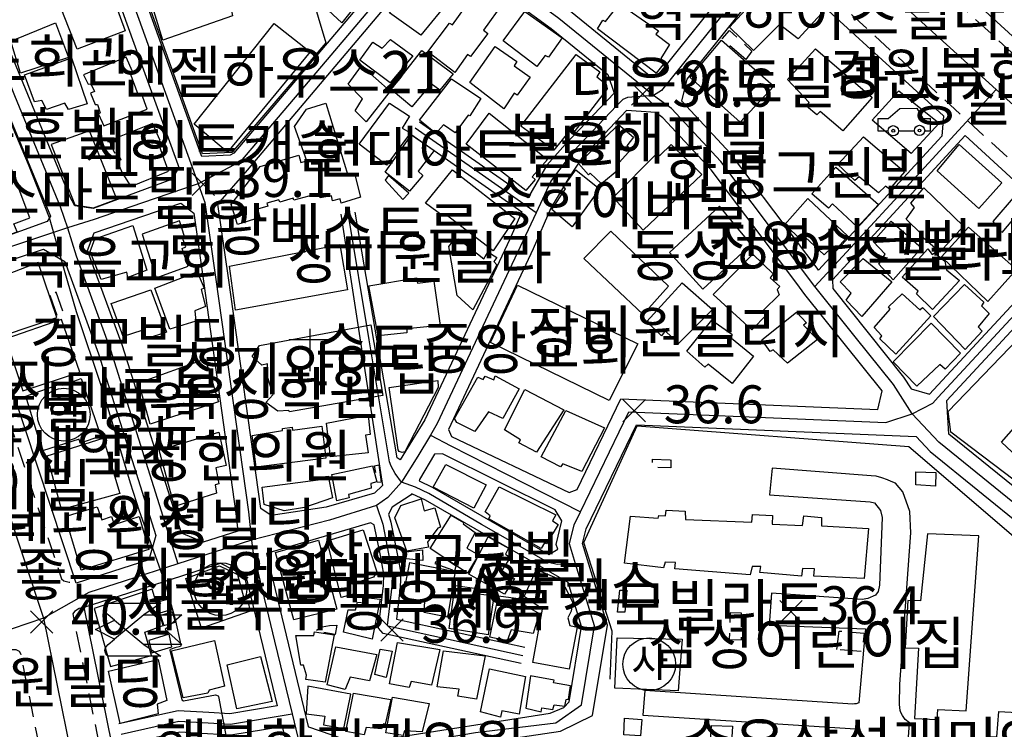
# Model space of a CAD drawing. Units: millimetres. Extents: x 200000 to 202345, y 558373 to 561164.
# Drawn here: x 201385 to 201618, y 560567 to 560735 of the extents above; entities that cross this region are included whole.
import ezdxf

# ---------------------------------------------------------------- set-up
doc = ezdxf.new("R2010")
doc.units = ezdxf.units.MM
doc.linetypes.add('5M2P5', pattern=[7.5, 5, -2.5])
for name, color, linetype in [('A0013110', 1, 'Continuous'), ('A0013118', 1, 'Continuous'), ('A0023210', 7, 'Continuous'), ('A0033324', 1, '5M2P5'), ('B0014111', 7, 'Continuous'), ('B0014112', 7, 'Continuous'), ('B0014113', 7, 'Continuous'), ('B0014115', 7, 'Continuous'), ('B0014116', 7, '5M2P5'), ('B0014235', 7, 'Continuous'), ('B0014416', 7, 'Continuous'), ('B0014421', 7, 'Continuous'), ('B0014526', 5, 'Continuous'), ('B0014637', 7, 'Continuous'), ('B0024120', 3, 'B0024120'), ('C0076117', 7, 'Continuous'), ('F0017111', 30, 'Continuous'), ('F0027132', 7, 'Continuous'), ('F0027217', 7, 'Continuous'), ('H0049140', 7, 'Continuous')]:
    doc.layers.add(name, color=color, linetype=linetype)
doc.styles.add('GHS', font='romans', dxfattribs={"bigfont": 'ngsw.shx'})
doc.styles.add('NGSW', font='romans.shx', dxfattribs={"bigfont": 'ngsw.shx'})
doc.linetypes.add('B0024120', pattern='A,10,-1.75,[133,ltypeshp.shx,S=0.75,R=0,X=0,Y=0],-3.25', length=15)

# ---------------------------------------------------------------- blocks, each defined once
blk = doc.blocks.new('B0014235')
at = {"layer": 'B0014235', "flags": 128}
blk.add_lwpolyline([(-3.5, 2.25), (-5, 3.5), (-5.458, 3.959), (-5.635, 4.314), (-5.691, 4.736), (-5.691, 5.236), (-5.569, 5.613), (-5.435, 5.924), (-5.213, 6.113), (-5, 6.25), (7.5, 6.25), (3.5, 3.5), (12.5, 3.5), (8.5, 0), (12.5, -3.5), (3.5, -3.5), (7.5, -6.25), (-5, -6.25), (-5.284, -6.023), (-5.556, -5.697), (-5.702, -5.233), (-5.752, -4.89), (-5.714, -4.51), (-5.537, -4.129), (-5, -3.5), (-3.5, -2.25), (-8, 0)], close=True, dxfattribs=at)
for points in [[(3.5, 3.5), (-3.5, -2.25)], [(-3.5, 2.25), (3.5, -3.5)]]:
    blk.add_lwpolyline(points, dxfattribs=at)
blk = doc.blocks.new('B0014416')
at = {"layer": 'B0014416'}
blk.add_circle((0, 0), 6.25, dxfattribs=at)
at = {"layer": 'B0014416', "style": 'GHS'}
blk.add_text('학', height=7, dxfattribs=at).set_placement((-4.215, -3.007))
blk = doc.blocks.new('B0014637')
at = {"layer": 'B0014637'}
blk.add_circle((0, 0), 6.25, dxfattribs=at)
at = {"layer": 'B0014637', "style": 'GHS'}
blk.add_text('사', height=7, dxfattribs=at).set_placement((-4.215, -3.007))
blk = doc.blocks.new('B0014526')
at = {"layer": 'B0014526'}
for points in [[(-4.266, 0.541), (-1.49, 2.911), (2.573, 2.978), (3.995, 0.541)], [(-6.732, 0.541), (-4.266, 0.541)], [(-6.732, 0.541), (-6.732, -2.369)], [(3.995, 0.541), (5.768, 0.541)], [(5.768, -2.369), (5.768, 0.541)], [(-6.732, -2.369), (-4.274, -2.369)], [(-1.821, -2.369), (1.958, -2.369)], [(4.407, -2.369), (5.768, -2.369)]]:
    blk.add_lwpolyline(points, dxfattribs=at)
for centre, radius in [((-3.047, -2.369), 1.226), ((-3.047, -2.369), 0.345), ((3.183, -2.301), 1.226), ((3.183, -2.301), 0.345)]:
    blk.add_circle(centre, radius, dxfattribs=at)
blk = doc.blocks.new('B0014421')
at = {"layer": 'B0014421'}
for points in [[(0, 0), (0, 10)], [(-5, 7.5), (5, 7.5)]]:
    blk.add_lwpolyline(points, dxfattribs=at)
blk = doc.blocks.new('F0027217')
at = {"layer": 'F0027217'}
for p, q in [((-2.652, 2.652), (2.652, -2.652)), ((-2.652, -2.652), (2.652, 2.652))]:
    blk.add_line(p, q, dxfattribs=at)

msp = doc.modelspace()

# ---------------------------------------------------------------- linework, layer by layer
at = {"layer": 'A0013110', "flags": 128}
for points in [[(201558.74, 560753.43), (201558.28, 560749.51), (201536.6, 560722.41), (201535.79, 560721.66), (201533.89, 560721.48), (201514.33, 560737.38), (201488.01, 560756.6), (201485.83, 560758.59), (201480.76, 560762.54), (201463.41, 560775.95), (201437.67, 560795.92), (201427.27, 560803.02), (201427.57, 560805.64), (201444.04, 560823.98), (201459.95, 560840.98), (201491.01, 560813.17), (201528.72, 560780.28), (201551.43, 560761.02)], [(201568.37, 560781.862), (201573.722, 560792.053), (201577.471, 560799.711), (201578.148, 560801.413), (201580.088, 560805.959), (201581.124, 560808.352), (201582.458, 560808.437), (201593.787, 560801.409), (201629.991, 560772.314), (201651.681, 560753.682), (201653.407, 560752.22), (201654.557, 560750.96), (201664.204, 560740.385), (201689.184, 560711.79), (201699.61, 560699.059), (201699.933, 560698.655), (201696.6, 560695.29), (201676.31, 560679.27), (201577.47, 560769.74), (201567.28, 560779.27)], [(201478.3, 560753.73), (201435.46, 560703.06), (201434.61, 560702.62), (201427.87, 560702.29), (201427.81, 560702.46), (201415.46, 560736.65), (201396.11, 560791.13), (201421.97, 560800.59), (201434.72, 560791.88), (201460.35, 560772), (201477.54, 560758.7), (201477.58, 560758.66)], [(201564.52, 560747.71), (201603.58, 560711.96), (201603.19, 560707.14), (201574, 560675.34), (201573.64, 560675.82), (201553.17, 560703.02), (201541.6, 560715.44), (201542.88, 560720.66)], [(201516.77, 560623.35), (201527.17, 560644.86), (201588.07, 560642.34), (201589.07, 560646.77), (201570.78, 560669.62), (201568.84, 560672.23), (201548.57, 560699.16), (201537.12, 560711.45), (201535.42, 560712.7), (201528.53, 560713.21), (201517.98, 560702.1), (201514.8, 560697.24), (201510.6, 560690.04), (201506.39, 560680.38), (201486.29, 560637.59), (201487.04, 560635.93), (201514.93, 560622.69)], [(201634.92, 560683.27), (201608.72, 560707.25), (201577.31, 560673.03), (201577.36, 560671), (201594.17, 560649.99), (201595.97, 560647.22), (201600.29, 560645.95)], [(201402.33, 560684.22), (201422.87, 560691.24), (201425.93, 560688.84), (201428.25, 560672.72), (201435.92, 560617.72), (201436.4, 560613.5), (201428.21, 560610.87), (201423.07, 560613.05), (201409.04, 560657.42), (201400.81, 560680.02)], [(201373.65, 560674.77), (201390.34, 560680.32), (201395.37, 560677.42), (201403.36, 560655.49), (201416.96, 560612.48), (201415.31, 560606.71), (201398.12, 560601.14)], [(201674.09, 560647.42), (201644.29, 560618.17), (201638.18, 560612.16), (201635.73, 560611.49), (201604.91, 560636.47), (201604.39, 560644.49), (201637.87, 560680.57)], [(201510.115, 560607.982), (201512.22, 560609.2), (201511.86, 560610.36), (201513.2, 560615.91), (201511.6, 560618.57), (201484.93, 560631.86), (201482.98, 560631.78), (201479.48, 560625.71), (201479.331, 560625.438), (201482.453, 560623.961)]]:
    msp.add_lwpolyline(points, close=True, dxfattribs=at)
for points in [[(201366.669, 560752.859), (201376.1, 560726.4), (201392, 560688.13), (201391.18, 560686.92), (201372.19, 560679.99), (201344.78, 560753.75), (201338.85, 560771.23), (201340.72, 560771.92), (201386.99, 560788.68), (201390.87, 560787.96), (201409.81, 560734.62), (201422.17, 560700.43), (201422.43, 560699.69), (201420.7, 560696.84), (201402.088, 560690.007), (201397.804, 560690.626), (201396.56, 560692.81), (201371.089, 560754.678)], [(201460.835, 560688.599), (201470.7, 560624.31), (201468.74, 560622.51), (201457.31, 560619.16), (201444.27, 560617.25), (201441.81, 560618.91), (201434.19, 560673.56), (201431.68, 560690.98), (201438.65, 560699.09), (201483.71, 560752.39), (201484.21, 560751.95), (201510.66, 560732.62), (201524.09, 560721.71), (201525.56, 560717.34), (201514.05, 560705.21), (201509.62, 560700.26), (201505.24, 560692.76), (201505.121, 560692.488), (201479.412, 560710.435)], [(201477.408, 560707.565), (201503.695, 560689.215), (201500.86, 560682.71), (201480.72, 560639.86), (201474.87, 560630.37), (201474.12, 560630.86), (201464.23, 560689.12)], [(201524.81, 560504.11), (201511.57, 560502.96), (201468.03, 560497.77), (201467.71, 560498.84), (201456.01, 560554.91), (201457.91, 560557.8), (201471.44, 560559.97), (201512.881, 560566.128), (201520.411, 560569.828), (201524.02, 560591.25), (201518.08, 560610.55), (201518.92, 560614.03), (201530.86, 560638.7), (201597.1, 560635.96), (201600.45, 560632.36), (201634.34, 560604.89), (201641.28, 560606.79), (201648.5, 560613.9), (201678.52, 560643.36), (201744.59, 560582.88), (201723.37, 560561.45)], [(201471.17, 560564.2), (201510.371, 560570.358), (201513.657, 560571.677), (201514.935, 560573.063), (201517.85, 560590.89), (201514.644, 560601.323), (201480.827, 560620.859), (201477.641, 560622.365), (201477.49, 560622.09), (201472.98, 560619.21), (201472.084, 560617.502), (201472.661, 560615.61), (201474.094, 560608.498), (201474.987, 560603.636), (201474.866, 560600.339), (201473.982, 560592.644), (201504.377, 560586.004)], [(201503.523, 560582.096), (201470.864, 560589.231), (201469.709, 560590.491), (201470.874, 560600.641), (201470.973, 560603.344), (201470.166, 560607.742), (201468.779, 560614.63), (201468.671, 560614.981), (201467.85, 560615.47), (201443.17, 560608.19), (201453.09, 560567.2), (201453.16, 560567.11), (201461.16, 560564.34)], [(201409.32, 560562.921), (201422.646, 560565.924), (201429.197, 560565.543), (201434.775, 560565.218), (201446.811, 560567.224), (201446.899, 560567.239), (201448.7, 560559.8), (201449.84, 560555.12), (201461.87, 560497.45), (201442.9, 560496.98), (201424.21, 560493.86), (201423.56, 560496.38), (201406.54, 560563.16), (201400.01, 560595.45), (201423.14, 560602.94), (201432.31, 560605.88), (201438.29, 560602.84), (201445.722, 560572.112), (201434.505, 560570.242), (201429.487, 560570.534), (201422.234, 560570.956), (201408.22, 560567.799)]]:
    msp.add_lwpolyline(points, dxfattribs=at)
at = {"layer": 'A0013118', "flags": 128}
msp.add_lwpolyline([(201593.3, 560535.825), (201595.571, 560568.049), (201594.523, 560568.87), (201593.856, 560569.825), (201593.461, 560570.556), (201593.307, 560570.989), (201593.223, 560572.414), (201593.264, 560577.276), (201595.881, 560613.104), (201595.669, 560618.126), (201593.957, 560622.834), (201592.255, 560624.852), (201591.235, 560625.261), (201590.331, 560625.701), (201588.996, 560626.155), (201587.659, 560626.514), (201586.51, 560626.598), (201563.005, 560628.427), (201562.373, 560622.072), (201586.228, 560620.483), (201587.238, 560620.242), (201588.668, 560618.437), (201589.097, 560616.736), (201588.437, 560600.667), (201588.108, 560599.172), (201587.511, 560598.355), (201585.679, 560597.505), (201584.317, 560597.337), (201562.876, 560598.78), (201562.275, 560591.222), (201585.092, 560590.327), (201585.091, 560590.211), (201585.089, 560589.947), (201585.087, 560589.736), (201583.534, 560572.789), (201582.942, 560572.604), (201582.519, 560572.576), (201582.16, 560572.484), (201532.837, 560575.74), (201532.345, 560569.87), (201582.755, 560566.647), (201583.396, 560566.388)], dxfattribs=at)
at = {"layer": 'A0023210', "flags": 128}
for points in [[(201225.89, 561059.14), (201231.74, 561042.61), (201242.28, 561009.76), (201248.182, 560993.634), (201261.689, 560960.859), (201274.994, 560921.482), (201283.048, 560898.063), (201291.479, 560874.714), (201297.35, 560858.37), (201304.414, 560838.7), (201310.86, 560820.77), (201319.274, 560797.338), (201326.74, 560776.56), (201328.38, 560772.01), (201331.44, 560763.48), (201337.55, 560747.39), (201349.63, 560713.08), (201363.22, 560674.46), (201377.109, 560632.663), (201390.32, 560592.91), (201396.79, 560560.93)], [(201631.882, 560703.845), (201616.06, 560718.21), (201592.53, 560739.58), (201564.127, 560764.353), (201557.05, 560772.47), (201537.19, 560790.13), (201499.31, 560822.56), (201466.29, 560852.13), (201429.67, 560885.307), (201405.03, 560907.63), (201392.23, 560916.82), (201386.509, 560920.471), (201368.27, 560930.73), (201349.22, 560939.01), (201325.9, 560946.31), (201310.191, 560950.219), (201269.465, 560960.744), (201261.689, 560960.859), (201231.053, 560952.23), (201213.76, 560946.64)], [(201351.19, 560907.04), (201368.017, 560859.085), (201387.805, 560805.206), (201391.349, 560796.171), (201392.247, 560793.465), (201393.199, 560790.348), (201394.827, 560785.798), (201408.025, 560748.516), (201427.01, 560695.82), (201428.59, 560691.38), (201431.22, 560673.14), (201438.9, 560618.09), (201439.65, 560611.39), (201439.95, 560608.73), (201440.731, 560605.516), (201445.11, 560587.421), (201449.28, 560570.17), (201451.5, 560560.99)], [(201685.89, 560654.8), (201676.302, 560645.392), (201646.4, 560616.04), (201639.73, 560609.48), (201635.03, 560608.19), (201602.51, 560634.56), (201596.22, 560641.31), (201591.73, 560648.24), (201582.675, 560659.553), (201573.15, 560671.45), (201550.87, 560701.09), (201539.12, 560713.71), (201534.92, 560716.77), (201530.94, 560720.01), (201512.49, 560735), (201486.11, 560754.27), (201483.8, 560756.37), (201479.15, 560760.62), (201461.88, 560773.97), (201436.2, 560793.9), (201421.81, 560803.72)], [(201483.8, 560756.37), (201458.416, 560726.342), (201437.05, 560701.08), (201427.01, 560695.82), (201413.574, 560691.237), (201402.34, 560687.4), (201396.067, 560685.389), (201382.745, 560680.956), (201363.22, 560674.46)], [(201368.879, 560753.769), (201383.449, 560716.784), (201394.281, 560690.471), (201396.067, 560685.389), (201398.086, 560678.718), (201406.2, 560656.45), (201422.21, 560605.79)], [(201551.419, 560736.131), (201538.8, 560720.36), (201536.826, 560717.948), (201534.92, 560716.77), (201528.746, 560716.306), (201527.646, 560715.8), (201526.123, 560714.33), (201516.01, 560703.66), (201512.65, 560699.23), (201510.53, 560696.49), (201507.09, 560688.98), (201496.302, 560665.962), (201483.627, 560639.004), (201482.02, 560636.25), (201479.026, 560631.27), (201475.2, 560625.129), (201471.97, 560621.47), (201469.245, 560619.598), (201458.15, 560616.128), (201439.65, 560611.39), (201422.21, 560605.79), (201409.43, 560601.655), (201401.11, 560598.96), (201390.32, 560592.91), (201371.721, 560586.527)], [(201616.06, 560718.21), (201607.15, 560708.5), (201593.784, 560693.936), (201573.15, 560671.45)], [(201507.09, 560688.98), (201492.814, 560698.945), (201478.41, 560709)], [(201451.5, 560560.99), (201458.747, 560561.448), (201471.41, 560562.18), (201492.74, 560565.79), (201511.771, 560568.078), (201517.811, 560572.318), (201520.93, 560591.07), (201516.41, 560605.78), (201514.97, 560610.46), (201516.08, 560615.04), (201517.57, 560618.11), (201529.01, 560641.78), (201589.97, 560639.26), (201596.22, 560641.31), (201601.09, 560643.87), (201602.34, 560645.22), (201620.466, 560664.751), (201645.38, 560691.59)], [(201516.41, 560605.78), (201512.164, 560605.575), (201509.96, 560606.078), (201494.162, 560615.106), (201481.64, 560622.41), (201478.52, 560623.929), (201475.2, 560625.129), (201473.674, 560627.132), (201472.717, 560628.936), (201472.35, 560629.897), (201467.529, 560658.853), (201462.532, 560688.859)], [(201482.02, 560636.25), (201486.85, 560633.69), (201499.908, 560627.068), (201517.57, 560618.11)], [(201469.245, 560619.598), (201470.72, 560615.12), (201472.13, 560608.12), (201472.98, 560603.49), (201472.87, 560600.49), (201471.8, 560591.17), (201471.91, 560591.05), (201503.95, 560584.05)], [(201408.77, 560565.36), (201422.44, 560568.44), (201429.342, 560568.038), (201434.64, 560567.73), (201449.28, 560570.17)]]:
    msp.add_lwpolyline(points, dxfattribs=at)
at = {"layer": 'A0033324', "flags": 128}
for points in [[(201676.31, 560679.27), (201674.35, 560677.99), (201673.04, 560678.19), (201619.761, 560726.966), (201575.44, 560767.54), (201566.45, 560775.94), (201566.34, 560776.85), (201566.89, 560778.23), (201567.28, 560779.27)], [(201564.52, 560747.71), (201565.29, 560748.48), (201565.92, 560748.71), (201567.27, 560748.79), (201568.77, 560747.89), (201601.702, 560717.741), (201635.4, 560686.89), (201635.62, 560685.66), (201635.62, 560684.52), (201634.92, 560683.27)], [(201373.65, 560674.77), (201372.07, 560674.03), (201371.2, 560673.45), (201371.1, 560672.94), (201382.922, 560637.368), (201394.62, 560602.17), (201395.2, 560601.74), (201396.42, 560601.42), (201398.12, 560601.14)], [(201400.011, 560595.446), (201398.77, 560595.18), (201397.71, 560594.45), (201397.26, 560593.89), (201403.61, 560562.49), (201408.276, 560544.191), (201420.66, 560495.63), (201421.55, 560494.7), (201422.83, 560494.19), (201424.21, 560493.86)], [(201380.6, 560585.47), (201383.76, 560585.42), (201384.56, 560585.06), (201384.87, 560584.53), (201389.96, 560559.37), (201394.659, 560540.936), (201404.14, 560503.74), (201403.55, 560503.17), (201400.72, 560502.18), (201393.65, 560501.147)]]:
    msp.add_lwpolyline(points, dxfattribs=at)
at = {"layer": 'B0014111', "flags": 128}
for points in [[(201552.94, 560732.92), (201565.31, 560746.5), (201575.59, 560737.14), (201569.21, 560730.16), (201564.77, 560733.61), (201558.59, 560727.42)], [(201393.21, 560733.97), (201396.23, 560725.8), (201384.91, 560722.06), (201382.62, 560729.62)], [(201593.05, 560717.88), (201602.56, 560710.2), (201595.98, 560703.02), (201586.7, 560710.91)], [(201607.31, 560705.16), (201617.46, 560696.04), (201612.02, 560689.97), (201602.1, 560698.9)], [(201615.36, 560686.88), (201620.71, 560693.05), (201622.9, 560690.73), (201617.4, 560684.29)], [(201376.61, 560672.37), (201381.09, 560659.94), (201393.54, 560664.17), (201389.1, 560677.2)], [(201381.44, 560659.11), (201385.48, 560646.76), (201398.95, 560651.22), (201394.6, 560663.68)], [(201445.873, 560641.919), (201443.047, 560644.002), (201444.746, 560645.891), (201443.54, 560649.817), (201443.45, 560653.169), (201442.119, 560652.852), (201439.771, 560654.894), (201441.523, 560657.515), (201467.939, 560662.396), (201470.729, 560645.664), (201448.626, 560641.821), (201448.499, 560642.134)], [(201403.92, 560636.03), (201399.04, 560634.35), (201398.78, 560635.28), (201390.1, 560632.54), (201386.16, 560645.48), (201394.58, 560648.52), (201394.96, 560648.09), (201399.29, 560649.65)], [(201483.77, 560649.19), (201483.9, 560647.56), (201475.95, 560632.27), (201475.32, 560632.18), (201474.6, 560632.42), (201474.39, 560632.77), (201472.26, 560647.56)], [(201408.44, 560622.45), (201394.63, 560618.65), (201391.24, 560631.38), (201404.45, 560635.51)], [(201459.85, 560620.72), (201458.67, 560626.93), (201468.33, 560629.01), (201469.34, 560625.18), (201467.93, 560624.77), (201467.97, 560623.66), (201462.59, 560622.21), (201462.74, 560621.42)], [(201492.31, 560618.94), (201482.688, 560623.941), (201485.68, 560629.28), (201495.24, 560624.5)], [(201597.02, 560624.49), (201597.07, 560627.57), (201601.76, 560627.38), (201601.69, 560624.18)], [(201442.65, 560619.81), (201442.17, 560623.89), (201455.41, 560625.63), (201455.35, 560626.21), (201457.81, 560626.54), (201458.79, 560621.38), (201452.22, 560619.09), (201447.37, 560618.35)], [(201473.62, 560616.67), (201475.01, 560619.58), (201479.83, 560621.15), (201480.53, 560618.34), (201483.11, 560619), (201484.45, 560614.41), (201483.77, 560614.2), (201481.3, 560610.88), (201481.56, 560609.72), (201476.44, 560608.77)], [(201395.46, 560616.97), (201403.1, 560619.25), (201404.13, 560616.22), (201406.49, 560616.99), (201407.1, 560615.08), (201413, 560616.95), (201415.33, 560609.19), (201399.28, 560604.22)], [(201457.53, 560611.24), (201466.08, 560613.82), (201469.3, 560603.87), (201468.55, 560602.63), (201463.68, 560601.04), (201464.07, 560598.67), (201460.88, 560597.76)], [(201480.14, 560609.04), (201480.21, 560606.51), (201476.25, 560606.98), (201476.27, 560608.58)], [(201424.1, 560602.26), (201432.08, 560605.28), (201436.32, 560603.22), (201438.08, 560596.75), (201438.79, 560596.9), (201439.32, 560594.55), (201427.79, 560590.5)], [(201402.37, 560595.19), (201406.25, 560581.43), (201415.93, 560584.04), (201414.38, 560589.6), (201418.7, 560591.17), (201416.1, 560599.72)], [(201417.89, 560594.07), (201417.14, 560596.68), (201420.06, 560597.48), (201420.86, 560594.9)], [(201418.89, 560591.14), (201421.61, 560591.97), (201420.89, 560594.33), (201418.1, 560593.5)], [(201415.28, 560587.55), (201415.99, 560584.7), (201420.74, 560586.09), (201420.09, 560589.07)], [(201420.66, 560585.17), (201430.88, 560587.61), (201433.21, 560576.73), (201429.58, 560575.83), (201429.32, 560575.07), (201423.42, 560573.98)], [(201526.3, 560588.24), (201541.65, 560587.88), (201540.72, 560575.63), (201525.72, 560576.32)], [(201408.5, 560567.95), (201405.76, 560580.29), (201417.48, 560583.05), (201419.59, 560573.37), (201417.25, 560572.5), (201417.53, 560570.2)], [(201436.18, 560571.38), (201433.87, 560581.79), (201441.77, 560583.77), (201444.51, 560573.12)], [(201453.01, 560576.75), (201452.57, 560570.23), (201457.03, 560569.67), (201456.72, 560567.63), (201461.55, 560566.72), (201463.19, 560574.9)]]:
    msp.add_lwpolyline(points, close=True, dxfattribs=at)
at = {"layer": 'B0014111'}
msp.add_lwpolyline([(201387.124, 560687.771), (201382.681, 560699.571), (201369.417, 560694.51), (201373.563, 560682.599), (201376.219, 560683.716), (201376.994, 560681.903), (201384.098, 560684.432), (201383.326, 560686.353), (201387.124, 560687.771)], close=True, dxfattribs=at)
at = {"layer": 'B0014112', "flags": 128}
for points in [[(201477.87, 560726.15), (201472.47, 560719.75), (201465.34, 560725.1), (201468.41, 560729.36), (201470.62, 560727.94), (201472.56, 560730.02)], [(201563.38, 560718.99), (201555.42, 560710.41), (201543.55, 560721.05), (201550.98, 560729.87)], [(201487.42, 560721.89), (201484.27, 560718.04), (201482.18, 560719.5), (201477.59, 560714.05), (201472.7, 560718.21), (201480.03, 560727.45)], [(201400.72, 560714.77), (201396.26, 560713.43), (201395.41, 560714.96), (201391.07, 560713.44), (201389.97, 560715.59), (201388.19, 560715.25), (201385.85, 560721.63), (201396.95, 560725.66)], [(201472.47, 560717.82), (201466.77, 560710.55), (201464.21, 560713.13), (201465.96, 560715.97), (201462.53, 560719.44), (201465.71, 560723.8)], [(201487.06, 560720.74), (201493.94, 560716.06), (201491.35, 560711.94), (201490.95, 560712.12), (201487.88, 560707.91), (201485.1, 560709.77), (201483.287, 560707.784), (201479.46, 560710.88)], [(201477.34, 560707.87), (201471.59, 560700.22), (201465.12, 560705.2), (201472.37, 560714.93), (201477.04, 560711.84), (201475.3, 560708.99)], [(201522.57, 560695.83), (201519.9, 560698.31), (201519.48, 560697.94), (201517.14, 560700.62), (201526.56, 560709.86), (201530.14, 560706.91), (201528.6, 560704.83), (201529.6, 560704.07), (201526.16, 560700.16), (201526.74, 560699.32)], [(201477.547, 560707.44), (201482.914, 560703.688), (201479.09, 560698.84), (201480.26, 560697.78), (201477.08, 560694.06), (201471.32, 560698.59)], [(201578.6, 560700.39), (201584.66, 560706.94), (201594.36, 560698.66), (201590.8, 560694.53), (201589.87, 560695.25), (201588.23, 560693.69), (201583.6, 560697.47), (201582.57, 560696.62)], [(201578.11, 560699.81), (201588.19, 560690.93), (201583.24, 560685.57), (201577.3, 560691.1), (201576.37, 560690.07), (201572.44, 560693.44)], [(201475.5, 560692.1), (201476.95, 560693.59), (201472.06, 560697.78), (201471.28, 560696.67)], [(201522.09, 560694.67), (201515.61, 560685.66), (201510.77, 560689.75), (201514.01, 560694.62), (201513.52, 560695.04), (201516.5, 560699.11)], [(201608.38, 560685.79), (201602.77, 560679.59), (201598.22, 560683.47), (201598.43, 560683.87), (201594.77, 560687.41), (201596.7, 560690.25), (201595.85, 560691.26), (201598.96, 560694.89)], [(201565.98, 560686.22), (201571.5, 560692.36), (201580.94, 560683.44), (201577.97, 560680.03), (201577.22, 560680.78), (201575.32, 560679.02), (201570.82, 560683.21), (201569.99, 560682.44)], [(201403.99, 560673.18), (201401.44, 560679.76), (201402.47, 560682.81), (201411.49, 560685.95), (201414.87, 560675.35), (201410.34, 560673.66), (201410.08, 560674.9)], [(201598.38, 560680.66), (201591.72, 560673.07), (201588.27, 560676.8), (201589.79, 560679.18), (201586.98, 560682.14), (201591.22, 560687)], [(201603.15, 560678.53), (201609.57, 560685.55), (201620.87, 560675.55), (201614.09, 560667.93)], [(201492.091, 560665.933), (201488.366, 560669.33), (201486.404, 560680.977), (201487.266, 560682.048), (201488.061, 560681.486), (201488.659, 560682.823), (201494.72, 560678.077), (201495.669, 560679.672), (201497.758, 560678.341), (201497.02, 560677.375), (201497.794, 560676.659)], [(201549.03, 560669.58), (201558.41, 560679.14), (201563.23, 560674.52), (201562.52, 560673.58), (201564.84, 560671.52), (201564.21, 560670.78), (201564.66, 560669.5), (201560.95, 560665.9), (201561.76, 560664.82), (201558.19, 560661.18)], [(201593.82, 560673.72), (201599.9, 560680.42), (201600.94, 560679.04), (201601.49, 560679.5), (201603.96, 560677.48), (201604.36, 560675.43), (201607.42, 560672.92), (201600.99, 560666.07), (201597.21, 560669.75), (201597.58, 560670.39)], [(201591.38, 560672.56), (201584.28, 560664.35), (201580.55, 560668.22), (201581.73, 560669.9), (201579.09, 560672.59), (201584.6, 560678.15)], [(201416.75, 560671.13), (201426.74, 560674.94), (201428.41, 560671.08), (201427.67, 560670.77), (201428.74, 560666.71), (201426.21, 560665.72), (201426.43, 560663.28), (201420.3, 560661.36)], [(201469.65, 560659.77), (201467.45, 560671.67), (201478.75, 560673.57), (201478.95, 560672.25), (201482.8, 560672.72), (201484.31, 560662.24), (201476.43, 560661.46), (201476.45, 560660.54)], [(201548.87, 560666.05), (201540.78, 560657.97), (201537.64, 560660.95), (201536.76, 560659.83), (201533.34, 560663.16), (201541.72, 560672.39)], [(201601.22, 560664.34), (201608.58, 560671.99), (201613.2, 560667.74), (201612.59, 560666.94), (201614.47, 560665.12), (201611.84, 560661.89), (201612.8, 560660.91), (201608.75, 560656.54)], [(201419.53, 560660.67), (201414.65, 560659.12), (201413.65, 560661.07), (201409.26, 560659.64), (201406.39, 560667.49), (201415.75, 560670.71)], [(201592.3, 560655.44), (201588.54, 560659.11), (201589, 560659.76), (201587.16, 560661.74), (201590.94, 560666.14), (201590.57, 560666.68), (201593.82, 560669.74), (201598.02, 560665.96), (201598.65, 560666.49), (201600.64, 560664.54)], [(201573.74, 560658.9), (201566.63, 560653.34), (201563.22, 560656.5), (201562.54, 560656.11), (201560.54, 560658.83), (201568.76, 560665.37), (201571.12, 560662.84), (201570.47, 560662.29)], [(201558.55, 560654.95), (201553.57, 560648.53), (201547.85, 560653.06), (201547.06, 560652.37), (201542.78, 560656.17), (201548.7, 560663.51), (201553.42, 560660.19), (201553.36, 560659.21)], [(201600.69, 560662.78), (201607.61, 560655.71), (201604.03, 560651.9), (201602.75, 560653.01), (201597.3, 560647.86), (201591.72, 560653.61)], [(201503.03, 560647.27), (201499.16, 560640.24), (201495.81, 560641.81), (201492.57, 560637.16), (201488.25, 560639.27), (201487.72, 560640.18), (201493.26, 560649.97), (201494.51, 560649.47), (201495.02, 560650.26), (201497.03, 560649.4), (201497.41, 560650.31)], [(201507.17, 560632.2), (201503.02, 560634.4), (201503.36, 560635.13), (201499.55, 560637.48), (201504.37, 560647.05), (201513.65, 560642.29)], [(201508.25, 560631.13), (201514.12, 560642.07), (201523.29, 560637.97), (201517.94, 560627.66), (201513.42, 560629.49), (201512.82, 560628.76)], [(201467.28, 560632.09), (201458.33, 560631.09), (201457.42, 560639.1), (201467.29, 560641.02), (201467.76, 560636.4), (201466.67, 560636.26)], [(201421.36, 560619.37), (201417.79, 560632.72), (201431.93, 560636.98), (201433.61, 560629.1), (201431.17, 560628.49), (201431.9, 560624.75), (201431.01, 560624.5), (201431.34, 560622.54)], [(201440.73, 560628.7), (201439.79, 560636.2), (201447.01, 560637.36), (201447, 560637.82), (201449.3, 560638.18), (201449.37, 560637.47), (201456.31, 560638.4), (201457.24, 560630.81)], [(201511.73, 560617.35), (201510.96, 560615.98), (201512.29, 560615.11), (201509.52, 560610.53), (201509.07, 560610.74), (201508.24, 560609.4), (201495.874, 560616.404), (201496.2, 560617.16), (201495, 560618.12), (201498.36, 560624.01)], [(201490.8, 560603.58), (201481.99, 560609.39), (201486.92, 560617.298), (201489.937, 560615.584), (201489.76, 560615.25), (201492.65, 560613.17), (201490.63, 560609.47), (201493.45, 560607.89)], [(201495.737, 560612.178), (201500.533, 560609.459), (201499.81, 560608.03), (201500.94, 560607.27), (201498.97, 560604.14), (201501.96, 560602.29), (201499.6, 560598.57), (201491.17, 560603.33)], [(201486.06, 560593.08), (201480.51, 560594.24), (201480.74, 560596.93), (201475.46, 560597.67), (201477.15, 560606.04), (201487.91, 560603.93)], [(201468.19, 560587.91), (201461.42, 560589.55), (201462.54, 560594.84), (201464.25, 560594.82), (201464.72, 560596.65), (201466.39, 560596.55), (201466.72, 560597.79), (201470.09, 560597.4)], [(201500.24, 560587.53), (201496.13, 560588.35), (201498.19, 560598.21), (201503.48, 560597.43), (201503.5, 560596.46), (201507.78, 560593.99), (201506.36, 560589.25), (201501.17, 560590.14)], [(201457.1, 560577.75), (201452.53, 560578.36), (201452.69, 560579.34), (201451.94, 560581.72), (201451.31, 560581.76), (201450.17, 560588.8), (201454.39, 560588.79), (201454.58, 560589.63), (201459.21, 560588.95)], [(201459.62, 560586.12), (201469.32, 560584.28), (201467.59, 560577.99), (201463, 560578.91), (201461.86, 560576.01), (201457.57, 560577.06)], [(201472.95, 560585.03), (201471.57, 560578.85), (201468.84, 560579.49), (201470.11, 560585.55)], [(201472.34, 560577.31), (201474.22, 560587.08), (201484.24, 560585.48), (201482.29, 560576.97), (201477.48, 560577.9), (201477.02, 560576.46)], [(201483.6, 560576.64), (201485.11, 560585.14), (201495.005, 560583.939), (201492.98, 560573.72), (201488.51, 560574.36), (201488.86, 560576.07)], [(201496, 560580.89), (201504.56, 560579.02), (201503.05, 560570.1), (201498.92, 560570.94), (201498.63, 560569.44), (201493.9, 560570.71)], [(201505.759, 560579.23), (201504.612, 560571.513), (201508.302, 560570.709), (201508.429, 560571.607), (201511.058, 560571.233), (201511.336, 560572.322), (201513.882, 560571.99), (201514.199, 560573.614), (201514.72, 560573.704), (201515.235, 560576.868), (201511.221, 560577.521), (201511.323, 560578.154)], [(201461.96, 560565.98), (201463.84, 560575.07), (201472.68, 560573.6), (201471.34, 560567.74), (201470.91, 560567.82), (201470.41, 560566.62), (201466.82, 560566.99), (201466.3, 560565.21)], [(201471.45, 560565.69), (201473.03, 560574.15), (201481.73, 560572.63), (201480.04, 560565.94), (201475.87, 560566.18), (201475.55, 560565.08)]]:
    msp.add_lwpolyline(points, close=True, dxfattribs=at)
at = {"layer": 'B0014113', "flags": 128}
for points in [[(201473.13, 560761.03), (201476.67, 560758.5), (201477.56, 560754.69), (201461.05, 560734), (201455.68, 560738.97)], [(201445.26, 560755.39), (201449.01, 560744.3), (201434.43, 560739.15), (201435.12, 560735.66), (201418.59, 560729.87), (201415.29, 560740.75), (201430.27, 560745.82), (201429.18, 560749.78)], [(201398.339, 560727.764), (201394.559, 560737.398), (201395.845, 560737.943), (201395.616, 560738.68), (201394.266, 560738.079), (201391.919, 560744.627), (201403.438, 560748.974), (201405.405, 560743.374), (201403.425, 560742.307), (201404.002, 560741.014), (201406.147, 560741.876), (201409.688, 560732.121)], [(201489.86, 560745.59), (201485.75, 560740.16), (201486.6, 560739.5), (201479.79, 560731.02), (201472.33, 560736.36), (201483.56, 560750.34)], [(201487.83, 560722.18), (201481.39, 560727.13), (201486.58, 560733.89), (201487.26, 560733.51), (201493.73, 560742.56), (201499.27, 560738.69), (201494.61, 560732.26), (201495.67, 560731.45), (201491.51, 560725.99), (201490.78, 560726.48)], [(201538.66, 560728.83), (201536.62, 560725.52), (201537.42, 560724.43), (201535.54, 560722.03), (201521.64, 560732.55), (201522.91, 560734.61), (201523.55, 560734.28), (201526.83, 560738.49), (201536.04, 560732.11), (201535.44, 560731.28)], [(201507.24, 560723.65), (201499.29, 560729.73), (201504.44, 560736.68), (201513.25, 560730.45), (201509.98, 560725.83), (201509.2, 560726.2)], [(201444.97, 560733.84), (201453.56, 560727.07), (201433.94, 560703.3), (201426.03, 560709.95)], [(201499.39, 560713.63), (201491.36, 560719.8), (201497.41, 560728.39), (201502.47, 560724.84), (201501.86, 560723.79), (201505.68, 560721.14), (201502.58, 560716.87), (201501.89, 560717.29)], [(201409.956, 560725.856), (201399.811, 560721.671), (201400.941, 560719.426), (201401.549, 560719.51), (201402.444, 560717.704), (201401.498, 560717.299), (201402.595, 560714.598), (201403.169, 560714.598), (201403.777, 560712.623), (201403.405, 560712.37), (201404.62, 560709.567), (201414.901, 560713.499), (201413.567, 560717.247), (201412.808, 560717.028), (201410.884, 560722.142), (201411.407, 560722.463)], [(201516.59, 560726.44), (201522.18, 560722.34), (201521.5, 560721.15), (201523.66, 560719.42), (201523.89, 560718.35), (201516.07, 560708.18), (201515.26, 560708.73), (201511.26, 560703.8), (201503.49, 560709.47)], [(201436.33, 560686.18), (201434.81, 560690.89), (201441.72, 560699.94), (201450.81, 560702.65), (201451.32, 560700.88), (201452.78, 560701.28), (201449.82, 560709.4), (201452.63, 560713.53), (201457.24, 560714.97), (201462.49, 560697.84), (201464.05, 560698.3), (201465.5, 560692.69), (201460.88, 560691.27), (201460.62, 560692.23), (201458.85, 560691.81), (201458.56, 560692.98), (201455.91, 560692.47), (201455.59, 560693.5), (201449.65, 560691.92), (201449.5, 560692.43), (201446.31, 560691.44), (201446.14, 560691.99), (201443.3, 560691.21), (201443.5, 560690.52), (201441.08, 560689.8), (201441.57, 560687.84)], [(201504.633, 560694.26), (201490.507, 560705.219), (201495.988, 560712.536), (201509.778, 560701.569), (201506.116, 560697.517), (201506.822, 560696.88)], [(201416.2, 560710.106), (201405.936, 560706.039), (201407.135, 560703.136), (201407.86, 560703.271), (201408.704, 560701.515), (201407.911, 560701.06), (201408.991, 560698.443), (201411.033, 560695.219), (201419.997, 560698.83), (201417.415, 560705.852), (201417.972, 560706.089)], [(201392.157, 560705.15), (201397.789, 560690.879), (201402.156, 560690.118), (201407.735, 560692.207), (201401.261, 560708.414)], [(201539.09, 560705.14), (201546.31, 560698.06), (201532.47, 560684.86), (201525.3, 560692.58), (201535.69, 560703.04), (201536.38, 560702.52)], [(201496.931, 560679.916), (201485.423, 560688.713), (201485.039, 560688.126), (201480.846, 560691.24), (201487.282, 560699.171), (201502.016, 560687.616)], [(201550.56, 560690.49), (201538.7, 560679.55), (201546.62, 560670.86), (201558.05, 560681.46)], [(201422.544, 560687.031), (201413.749, 560683.909), (201417.057, 560673.51), (201424.653, 560676.345), (201423.168, 560680.481), (201424.046, 560680.886), (201423.236, 560683.148), (201423.776, 560683.368)], [(201538.47, 560671.58), (201532.41, 560664.85), (201518.35, 560678.14), (201524.79, 560684.63)], [(201460.57, 560681.45), (201462.41, 560670.7), (201435.84, 560665.89), (201434.43, 560676.33)], [(201496.29, 560658.24), (201502.63, 560671.82), (201531.21, 560657.93), (201524.39, 560644.48)], [(201415.61, 560638.88), (201412.95, 560648.67), (201428.63, 560654.36), (201431.79, 560644.14)], [(201449.67, 560592.5), (201445.34, 560608.41), (201455.51, 560611.37), (201459.83, 560595)], [(201506.29, 560582.35), (201508.61, 560594.98), (201504.27, 560598), (201507.14, 560604.4), (201513.45, 560601.7), (201513.13, 560600.7), (201513.89, 560600.32), (201515.73, 560596.72), (201515.38, 560594.5), (201514.62, 560592.99), (201515.04, 560591.16), (201516.84, 560590.73), (201514.94, 560580.8)], [(201495.725, 560588.925), (201486.466, 560590.394), (201487.911, 560600.603), (201493.632, 560599.87), (201493.476, 560598.651), (201497.073, 560598.19)]]:
    msp.add_lwpolyline(points, close=True, dxfattribs=at)
at = {"layer": 'B0014115', "flags": 128}
for points in [[(201579.749, 560708.407), (201574.374, 560712.989), (201573.572, 560712.158), (201571.156, 560714.256), (201571.778, 560715.11), (201566.659, 560720.551), (201573.309, 560727.844), (201586.697, 560716.297)], [(201637.802, 560670.572), (201639.84, 560672.88), (201662.32, 560653.56), (201663.44, 560654.93), (201672.42, 560647.08), (201652.94, 560627.81), (201647.4, 560633.21), (201634.45, 560618.61), (201617.39, 560634.58), (201626.69, 560645.15), (201635.03, 560637.62), (201646.88, 560650.13), (201631.36, 560663.28), (201628.41, 560665.9), (201634.21, 560673.38)], [(201584.85, 560602.26), (201572.9, 560602.85), (201573.04, 560604.59), (201570.23, 560604.65), (201569.98, 560602.85), (201560.05, 560603.68), (201560.29, 560605.12), (201558.29, 560605.11), (201557.82, 560603.12), (201539.98, 560604.56), (201540.07, 560606.09), (201537.63, 560606.15), (201537.29, 560604.77), (201528.02, 560605.88), (201529.48, 560617.03), (201535.97, 560616.56), (201536.13, 560617.19), (201537.7, 560617.14), (201537.9, 560618.5), (201542.41, 560618.25), (201542.47, 560616.27), (201558.18, 560615.64), (201558.36, 560617.44), (201563.08, 560617.24), (201562.99, 560615.15), (201570.19, 560614.88), (201570.53, 560617.1), (201574.71, 560616.71), (201574.7, 560614.75), (201585.81, 560614.1)], [(201611.96, 560612.38), (201599.78, 560612.83), (201598.2, 560596.97), (201595.19, 560597.09), (201594.52, 560585.83), (201597.67, 560585.78), (201596.74, 560569.07), (201602.14, 560568.89), (201602.29, 560571.24), (201608.95, 560570.89)], [(201617.11, 560538.48), (201604.99, 560539.19), (201606.5, 560560.55), (201614.07, 560560.34), (201614.46, 560564.82), (201616.22, 560564.76), (201616.72, 560570.73), (201626.93, 560570.22), (201626.91, 560570.86), (201631.62, 560570.69), (201631.69, 560569.21), (201642.59, 560569.01), (201641.95, 560556.39), (201629.28, 560557.18), (201629.44, 560559.55), (201627.29, 560559.61), (201627.08, 560557.92), (201618.81, 560558.02)]]:
    msp.add_lwpolyline(points, close=True, dxfattribs=at)
at = {"layer": 'B0014116', "flags": 128}
for points in [[(201556.76, 560725.26), (201551.14, 560730.21), (201552.92, 560732.2), (201558.23, 560727.28)], [(201391.85, 560669.45), (201393.55, 560664.55), (201395.14, 560665.01), (201393.37, 560670.12)], [(201539.03, 560630.43), (201539.02, 560628.54), (201534.63, 560628.57), (201534.66, 560630.6)], [(201469.82, 560629.21), (201470.37, 560625.12), (201469.48, 560625), (201468.79, 560629.01)], [(201487.81, 560604.15), (201488.14, 560605.19), (201484.2, 560607.75), (201483.04, 560605.82)], [(201555.781, 560594.049), (201553.095, 560594.163), (201552.828, 560587.858), (201555.707, 560587.736)], [(201459.84, 560591.25), (201459.44, 560589.01), (201454.69, 560589.83), (201456.36, 560590.79), (201458.13, 560591.18)], [(201578.35, 560585.44), (201578.89, 560589.81), (201584.79, 560589.34), (201584.35, 560584.94)]]:
    msp.add_lwpolyline(points, close=True, dxfattribs=at)
at = {"layer": 'B0024120', "flags": 128}
for points in [[(201441.81, 560780.89), (201457.28, 560729.27), (201434.97, 560703.28), (201428.05, 560702.94), (201396.509, 560790.664), (201421, 560799.64), (201434.23, 560791.42)], [(201630.43, 560617.917), (201605.31, 560636.93), (201604.74, 560641.89), (201621.32, 560659.1), (201629.4, 560651.92)], [(201524.6, 560578.39), (201525.09, 560589.79), (201518.42, 560610.8), (201531.03, 560638.473), (201595.38, 560633.53), (201625.17, 560608.06), (201669.1, 560584.44), (201691.47, 560581.03), (201692, 560590.89), (201707.4, 560612.84), (201713.9, 560607.14)]]:
    msp.add_lwpolyline(points, dxfattribs=at)
at = {"layer": 'C0076117', "flags": 128}
for points in [[(201528.57, 560599.48), (201528.09, 560594.31), (201526.34, 560594.33), (201526.92, 560599.52)], [(201528.052, 560569.184), (201532.122, 560568.842), (201531.798, 560564.985), (201527.862, 560565.242)], [(201548.633, 560567.441), (201553.613, 560567.246), (201553.369, 560563.441), (201548.427, 560563.758)]]:
    msp.add_lwpolyline(points, close=True, dxfattribs=at)
at = {"layer": 'F0017111', "elevation": 40, "flags": 128}
msp.add_lwpolyline([(201372.3, 560734.41), (201386.72, 560700.47), (201391.7, 560687.82), (201395.25, 560675.32), (201398.09, 560665.53), (201404.14, 560647.41), (201410.9, 560624.95), (201413.04, 560618.35), (201419.2, 560601.1), (201421.56, 560592.65), (201422.92, 560586.51), (201422.9, 560586.43), (201422.83, 560586.2), (201421.43, 560585.81), (201420.38, 560585.46), (201420.29, 560585.28), (201423.1, 560573.5), (201423.55, 560573.32), (201431.08, 560574.68), (201431.71, 560574.5), (201431.8, 560574.32), (201435.25, 560555.94)], dxfattribs=at)

# ---------------------------------------------------------------- block references
at = {"layer": 'B0014235'}
msp.add_blockref('B0014235', (201410.651, 560590.161), dxfattribs=at)
at = {"layer": 'B0014416'}
for p in [(201395.145, 560641.116), (201432.279, 560599.753)]:
    msp.add_blockref('B0014416', p, dxfattribs=at)
at = {"layer": 'B0014421'}
msp.add_blockref('B0014421', (201453.548, 560651.46), dxfattribs=at)
at = {"layer": 'B0014526'}
msp.add_blockref('B0014526', (201594.751, 560710.767), dxfattribs=at)
at = {"layer": 'B0014637'}
msp.add_blockref('B0014637', (201533.87, 560581.961), dxfattribs=at)
at = {"layer": 'F0027217'}
for p in [(201532.353, 560717.11, 36.563), (201428.232, 560695.701, 39.11), (201530.311, 560642.066, 36.606), (201567.468, 560594.445, 36.351), (201389.877, 560591.974, 40.051), (201472.912, 560590.048, 36.94)]:
    msp.add_blockref('F0027217', p, dxfattribs=at)

# ---------------------------------------------------------------- texts
at = {"layer": 'F0027132', "style": 'NGSW'}
for s, p in [('36.6', (201539.353, 560714.11, 36.563)), ('39.1', (201435.232, 560692.701, 39.11)), ('36.6', (201537.311, 560639.066, 36.606)), ('36.4', (201574.468, 560591.445, 36.351)), ('40.1', (201396.877, 560588.974, 40.051)), ('36.9', (201479.912, 560587.048, 36.94))]:
    msp.add_text(s, height=9, dxfattribs=at).set_placement(p)
at = {"layer": 'H0049140', "style": 'NGSW'}
for s, p in [('혁구하이츠빌라', (201530.425, 560730.993)), ('덕당국선도회관', (201323.691, 560719.948)), ('엔젤하우스21', (201407.459, 560717.293)), ('경원북한산휴그린아파트', (201576.464, 560716.98)), ('대운아트빌라', (201515.433, 560714.873)), ('성실자동차공업사', (201594.751, 560710.767)), ('동훈빌딩', (201371.325, 560702.618)), ('부흥해피빌', (201500.058, 560701.642)), ('세인트캐슬', (201399.896, 560699.698)), ('현대아트빌라', (201454.018, 560698.295)), ('한명그린빌', (201537.55, 560693.3)), ('스마트빌딩', (201376.994, 560688.42)), ('송학에버빌', (201494.79, 560686.135)), ('남광베스트룸', (201418.55, 560679.969)), ('진영쉬크빌라', (201547.8, 560676.46)), ('온천하복음교회', (201346.648, 560672.298)), ('장미원빌라', (201448.059, 560673.346)), ('동성하이츠빌라트', (201529.04, 560673.94)), ('장미원빌리지', (201504.95, 560655.76)), ('경모빌딩', (201387.05, 560653.5)), ('수도중앙교회', (201454.724, 560651.93)), ('청기와연립', (201421.763, 560646.994)), ('서원빌리지', (201330.683, 560643.626)), ('마루복싱학원', (201395.145, 560641.116)), ('사랑동물병원', (201352.424, 560638.022)), ('파랑새약국', (201360.449, 560627.349)), ('고성한의원', (201400.705, 560626.322)), ('남광하이빌', (201339.1, 560619.317)), ('대승렉스빌', (201326.643, 560613.265)), ('선내과의원', (201367.018, 560611.602)), ('신성빌딩', (201404.808, 560610.158)), ('삼호그랑빌', (201453.715, 560602.623)), ('이좋은치과의원', (201370.96, 560598.31)), ('삼원태권도장', (201431.104, 560597.062)), ('A플러스', (201490.905, 560595.798)), ('서울수유동우체국', (201409.876, 560591.058)), ('경모빌라트', (201512.99, 560590.89)), ('삼성어린이집', (201533.596, 560581.935)), ('삼원빌딩', (201368.914, 560572.744)), ('행복한치과의원', (201416.789, 560557.872)), ('수유삼성래미안아파트', (201541.239, 560558.213))]:
    msp.add_text(s, height=10, dxfattribs=at).set_placement(p)

doc.saveas('drawing.dxf')
